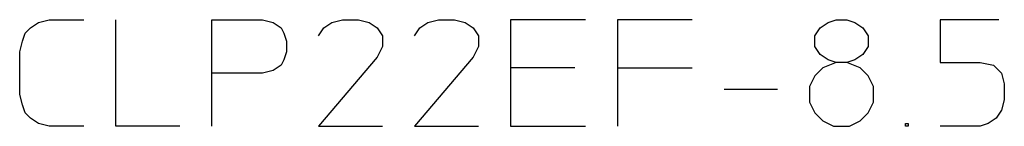
# Model space of a CAD drawing. Extents: x -1171 to 1983, y -7618 to -5336.
# Drawn here: x 1706 to 1983, y -7618 to -7588 of the extents above; entities that cross this region are included whole.
import ezdxf

# ---------------------------------------------------------------- set-up
doc = ezdxf.new("R2010")
doc.units = 0
doc.header["$MEASUREMENT"] = 0
doc.layers.add('1', color=7, linetype='CONTINUOUS')

msp = doc.modelspace()

# ---------------------------------------------------------------- linework, layer by layer
at = {"layer": '1', "color": 2, "linetype": 'CONTINUOUS'}
for p, q in [((1711.66, -7588.61), (1714.66, -7587.86)), ((1714.66, -7587.86), (1724.41, -7587.86)), ((1733.41, -7617.86), (1733.41, -7587.86)), ((1760.41, -7602.86), (1760.41, -7587.86)), ((1760.41, -7587.86), (1774.66, -7587.86)), ((1774.66, -7587.86), (1777.66, -7588.61)), ((1794.16, -7588.61), (1797.16, -7587.86)), ((1797.16, -7587.86), (1801.66, -7587.86)), ((1801.66, -7587.86), (1804.66, -7588.61)), ((1821.16, -7588.61), (1824.16, -7587.86)), ((1824.16, -7587.86), (1828.66, -7587.86)), ((1828.66, -7587.86), (1831.66, -7588.61)), ((1865.41, -7587.86), (1844.41, -7587.86)), ((1844.41, -7587.86), (1844.41, -7601.36)), ((1895.41, -7587.86), (1874.41, -7587.86)), ((1874.41, -7587.86), (1874.41, -7601.36)), ((1933.66, -7588.61), (1935.91, -7587.86)), ((1935.91, -7587.86), (1938.91, -7587.86)), ((1938.91, -7587.86), (1941.16, -7588.61)), ((1981.66, -7587.86), (1965.16, -7587.86)), ((1965.16, -7587.86), (1965.16, -7599.86)), ((1707.91, -7591.61), (1709.41, -7590.11)), ((1709.41, -7590.11), (1711.66, -7588.61)), ((1777.66, -7588.61), (1779.91, -7590.11)), ((1779.91, -7590.11), (1780.66, -7591.61)), ((1790.41, -7592.36), (1791.91, -7590.11)), ((1791.91, -7590.11), (1794.16, -7588.61)), ((1804.66, -7588.61), (1806.91, -7590.11)), ((1806.91, -7590.11), (1808.41, -7592.36)), ((1817.41, -7592.36), (1818.91, -7590.11)), ((1818.91, -7590.11), (1821.16, -7588.61)), ((1831.66, -7588.61), (1833.91, -7590.11)), ((1833.91, -7590.11), (1835.41, -7592.36)), ((1929.91, -7592.36), (1931.41, -7590.11)), ((1931.41, -7590.11), (1933.66, -7588.61)), ((1941.16, -7588.61), (1943.41, -7590.11)), ((1943.41, -7590.11), (1944.91, -7592.36)), ((1706.41, -7596.86), (1707.16, -7593.86)), ((1707.16, -7593.86), (1707.91, -7591.61)), ((1780.66, -7591.61), (1781.41, -7593.86)), ((1781.41, -7593.86), (1781.41, -7596.86)), ((1808.41, -7592.36), (1808.41, -7595.36)), ((1835.41, -7592.36), (1835.41, -7595.36)), ((1929.91, -7595.36), (1929.91, -7592.36)), ((1944.91, -7592.36), (1944.91, -7595.36)), ((1808.41, -7595.36), (1806.91, -7598.36)), ((1835.41, -7595.36), (1833.91, -7598.36)), ((1931.41, -7597.61), (1929.91, -7595.36)), ((1944.91, -7595.36), (1943.41, -7597.61)), ((1706.41, -7608.86), (1706.41, -7596.86)), ((1780.66, -7599.11), (1779.91, -7600.61)), ((1781.41, -7596.86), (1780.66, -7599.11)), ((1806.91, -7598.36), (1790.41, -7617.86)), ((1833.91, -7598.36), (1817.41, -7617.86)), ((1933.66, -7599.11), (1931.41, -7597.61)), ((1935.91, -7599.86), (1933.66, -7599.11)), ((1941.16, -7599.11), (1938.91, -7599.86)), ((1943.41, -7597.61), (1941.16, -7599.11)), ((1777.66, -7602.11), (1774.66, -7602.86)), ((1779.91, -7600.61), (1777.66, -7602.11)), ((1862.41, -7601.36), (1844.41, -7601.36)), ((1844.41, -7601.36), (1844.41, -7602.86)), ((1874.41, -7601.36), (1895.41, -7601.36)), ((1874.41, -7601.36), (1874.41, -7617.86)), ((1932.16, -7601.36), (1929.91, -7603.61)), ((1935.91, -7599.86), (1932.16, -7601.36)), ((1938.91, -7599.86), (1935.91, -7599.86)), ((1942.66, -7601.36), (1938.91, -7599.86)), ((1944.91, -7603.61), (1942.66, -7601.36)), ((1965.16, -7599.86), (1976.41, -7599.86)), ((1976.41, -7599.86), (1980.16, -7600.61)), ((1980.16, -7600.61), (1982.41, -7602.86)), ((1760.41, -7617.86), (1760.41, -7602.86)), ((1774.66, -7602.86), (1760.41, -7602.86)), ((1844.41, -7602.86), (1844.41, -7617.86)), ((1929.91, -7603.61), (1928.41, -7606.61)), ((1946.41, -7606.61), (1944.91, -7603.61)), ((1982.41, -7602.86), (1983.16, -7605.86)), ((1904.41, -7607.36), (1919.41, -7607.36)), ((1928.41, -7606.61), (1928.41, -7611.11)), ((1946.41, -7611.11), (1946.41, -7606.61)), ((1983.16, -7605.86), (1983.16, -7610.36)), ((1707.16, -7611.86), (1706.41, -7608.86)), ((1983.16, -7610.36), (1982.41, -7613.36)), ((1707.91, -7614.11), (1707.16, -7611.86)), ((1928.41, -7611.11), (1929.91, -7614.11)), ((1944.91, -7614.11), (1946.41, -7611.11)), ((1982.41, -7613.36), (1980.91, -7615.61)), ((1709.41, -7615.61), (1707.91, -7614.11)), ((1711.66, -7617.11), (1709.41, -7615.61)), ((1929.91, -7614.11), (1932.16, -7616.36)), ((1942.66, -7616.36), (1944.91, -7614.11)), ((1980.91, -7615.61), (1978.66, -7617.11)), ((1714.66, -7617.86), (1711.66, -7617.11)), ((1724.41, -7617.86), (1714.66, -7617.86)), ((1751.41, -7617.86), (1733.41, -7617.86)), ((1790.41, -7617.86), (1808.41, -7617.86)), ((1817.41, -7617.86), (1835.41, -7617.86)), ((1844.41, -7617.86), (1865.41, -7617.86)), ((1932.16, -7616.36), (1935.16, -7617.86)), ((1935.16, -7617.86), (1939.66, -7617.86)), ((1939.66, -7617.86), (1942.66, -7616.36)), ((1955.41, -7617.86), (1955.41, -7617.11)), ((1955.41, -7617.11), (1956.16, -7617.11)), ((1956.16, -7617.86), (1955.41, -7617.86)), ((1956.16, -7617.11), (1956.16, -7617.86)), ((1976.41, -7617.86), (1965.16, -7617.86)), ((1978.66, -7617.11), (1976.41, -7617.86))]:
    msp.add_line(p, q, dxfattribs=at)

doc.saveas('drawing.dxf')
